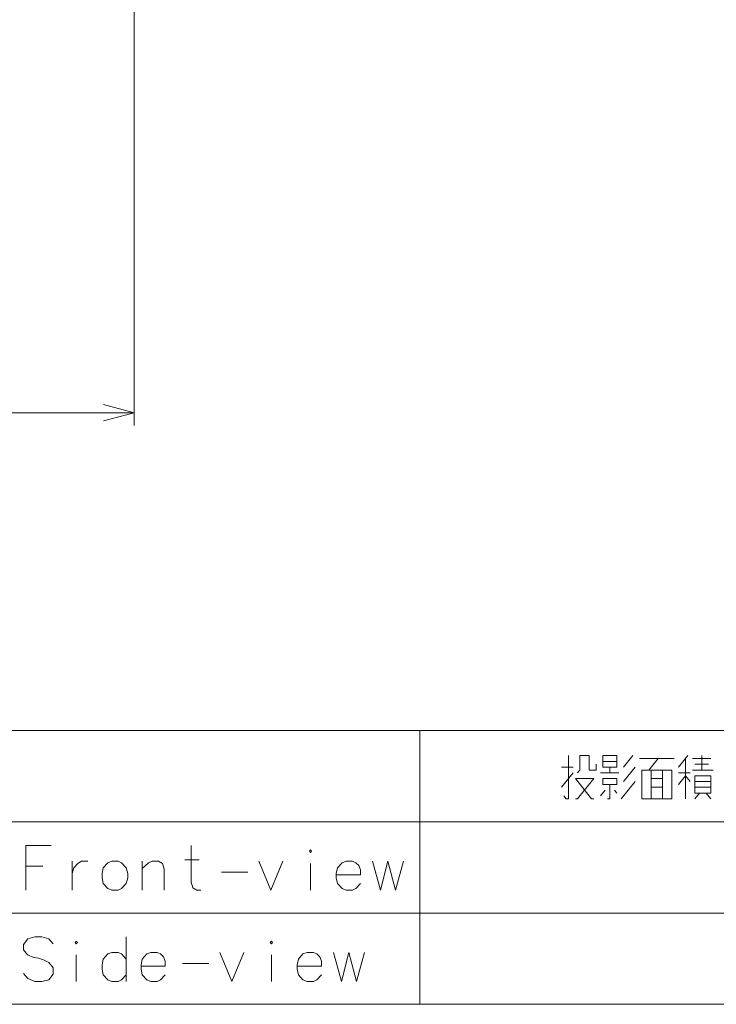
# Model space of a CAD drawing. Extents: x 80 to 807, y 25 to 567.
# Drawn here: x 500 to 555, y 25 to 102 of the extents above; entities that cross this region are included whole.
import ezdxf

# ---------------------------------------------------------------- set-up
doc = ezdxf.new("R2010")
doc.units = 0

msp = doc.modelspace()

# ---------------------------------------------------------------- linework, layer by layer
at = {"color": 7, "lineweight": 13}
for p, q in [((509.00177, 118.862007), (509.00177, 70.250381)), ((425.50177, 71.250381), (509.00177, 71.250381)), ((486.896881, 46.343513), (611.382385, 46.343513)), ((531.382385, 46.343513), (531.382385, 24.883837)), ((486.896881, 39.190289), (611.382385, 39.190289)), ((486.896881, 32.037064), (611.382385, 32.037064)), ((486.896881, 24.883837), (611.382385, 24.883837))]:
    msp.add_line(p, q, dxfattribs=at)
for points in [[(506.586945, 70.603333), (509.00177, 71.250381), (506.586945, 71.897423)], [(542.671143, 41.214481), (542.851746, 40.988674), (543.03241, 40.988674), (543.03241, 44.375771)], [(543.755005, 43.020931), (543.935669, 43.246738), (543.935669, 44.375771), (544.658203, 44.375771), (544.658203, 43.246738), (545.200134, 43.246738), (545.200134, 43.698353)], [(547.356628, 43.472546), (548.079163, 44.375771)], [(551.319519, 44.149963), (548.609863, 44.149963)], [(549.332397, 43.246738), (550.054993, 44.149963)], [(552.39209, 44.375771), (551.669495, 43.472546)], [(552.211426, 40.988674), (552.211426, 44.149963)], [(552.753357, 44.149963), (554.198547, 44.149963)], [(553.475952, 44.375771), (553.475952, 43.246738)], [(543.393677, 43.472546), (542.490479, 43.472546)], [(546.814697, 43.924156), (545.730774, 43.924156)], [(546.272766, 43.020931), (546.272766, 43.472546)], [(548.259827, 43.472546), (547.356628, 42.343513)], [(549.513062, 40.988674), (549.513062, 43.246738)], [(550.41626, 43.246738), (550.41626, 40.988674)], [(552.753357, 43.246738), (554.379211, 43.246738)], [(554.017883, 43.698353), (552.934021, 43.698353)], [(543.393677, 43.020931), (542.490479, 41.891899)], [(543.574341, 40.988674), (543.755005, 40.988674), (545.019531, 42.569321), (543.574341, 42.569321), (544.838867, 40.988674), (545.019531, 40.988674)], [(546.9953, 43.020931), (545.550171, 43.020931)], [(549.513062, 42.569321), (550.41626, 42.569321)], [(551.669495, 43.020931), (552.572754, 43.020931)], [(552.572754, 42.343513), (552.211426, 42.795124), (551.669495, 42.117706)], [(546.272766, 42.117706), (546.272766, 40.988674), (546.092102, 40.988674)], [(547.175964, 40.988674), (548.259827, 42.343513)], [(550.41626, 41.891899), (549.513062, 41.891899)], [(552.934021, 42.343513), (554.198547, 42.343513)], [(554.198547, 41.891899), (552.934021, 41.891899)], [(545.550171, 41.214481), (545.911438, 41.666092)], [(546.634033, 41.666092), (546.814697, 41.440289)], [(553.295288, 41.440289), (552.934021, 40.988674)], [(553.83728, 41.440289), (554.198547, 40.988674)], [(500.496887, 37.335449), (502.483978, 37.335449)], [(500.496887, 37.335449), (500.496887, 33.835449)], [(514.225891, 33.835449), (513.90979, 33.835449), (513.593628, 34.004803), (513.458191, 34.456417), (513.458191, 37.335449)], [(501.851715, 35.698353), (500.496887, 35.698353)], [(504.143646, 36.093513), (504.143646, 33.835449)], [(504.143646, 35.133835), (504.279144, 35.585449), (504.595276, 35.92416), (504.866241, 36.093513), (505.363007, 36.093513)], [(511.346893, 33.835449), (511.346893, 35.472546), (511.211395, 35.92416), (510.895264, 36.093513), (510.398499, 36.093513), (510.127533, 35.98061), (509.630737, 35.528999)], [(509.630737, 33.835449), (509.630737, 36.093513)], [(512.961426, 36.206417), (514.090454, 36.206417)], [(518.764648, 36.093513), (519.713013, 33.835449), (520.661377, 36.093513)], [(522.817871, 33.835449), (522.817871, 35.92416)], [(526.374268, 35.98061), (526.103333, 36.093513), (525.606567, 36.093513), (525.290405, 35.98061), (524.929138, 35.585449), (524.838806, 35.133835)], [(526.374268, 35.98061), (526.600098, 35.754803)], [(526.735596, 35.020931), (526.735596, 35.416096), (526.600098, 35.754803)], [(527.672668, 36.093513), (528.304932, 33.835449), (528.892029, 36.093513), (529.479126, 33.835449), (530.111389, 36.093513)], [(515.840454, 35.246738), (517.917847, 35.246738)], [(524.838806, 35.133835), (524.838806, 34.795128)], [(526.735596, 35.020931), (524.838806, 35.020931)], [(524.929138, 34.343513), (524.838806, 34.795128)], [(525.606567, 33.835449), (525.290405, 33.948353), (524.929138, 34.343513)], [(526.103333, 33.835449), (526.374268, 33.948353), (526.735596, 34.343513)], [(525.606567, 33.835449), (526.103333, 33.835449)], [(502.664612, 29.617708), (502.303345, 30.012869), (501.761383, 30.182224), (501.219452, 30.182224), (500.677521, 30.012869), (500.316223, 29.561256), (500.316223, 29.166096), (500.632355, 28.770933)], [(508.377533, 26.682224), (508.377533, 30.182224)], [(500.632355, 28.770933), (501.12915, 28.545128)], [(504.459778, 26.682224), (504.459778, 28.770933)], [(508.377533, 28.432224), (508.016235, 28.827385), (507.74527, 28.940289), (507.248505, 28.940289), (506.932373, 28.827385), (506.571075, 28.432224), (506.480743, 27.980612)], [(511.075928, 28.827385), (510.804932, 28.940289), (510.308167, 28.940289), (509.992035, 28.827385), (509.630737, 28.432224), (509.540436, 27.980612)], [(511.075928, 28.827385), (511.301727, 28.60158)], [(511.437195, 27.867708), (511.437195, 28.262869), (511.301727, 28.60158)], [(515.704956, 28.940289), (516.65332, 26.682224), (517.601746, 28.940289)], [(519.758179, 26.682224), (519.758179, 28.770933)], [(523.314636, 28.827385), (523.04364, 28.940289), (522.546875, 28.940289), (522.230774, 28.827385), (521.869446, 28.432224), (521.779114, 27.980612)], [(523.314636, 28.827385), (523.540405, 28.60158)], [(523.675903, 27.867708), (523.675903, 28.262869), (523.540405, 28.60158)], [(524.613037, 28.940289), (525.245239, 26.682224), (525.832336, 28.940289), (526.419434, 26.682224), (527.051697, 28.940289)], [(501.12915, 28.545128), (501.490417, 28.488676)], [(501.490417, 28.488676), (501.896881, 28.375772)], [(501.896881, 28.375772), (502.303345, 28.149965), (502.664612, 27.754805)], [(506.480743, 27.980612), (506.480743, 27.641901)], [(509.540436, 27.980612), (509.540436, 27.641901)], [(511.437195, 27.867708), (509.540436, 27.867708)], [(512.780762, 28.093515), (514.858154, 28.093515)], [(521.779114, 27.980612), (521.779114, 27.641901)], [(523.675903, 27.867708), (521.779114, 27.867708)], [(502.303345, 26.795128), (501.761383, 26.682224), (501.219452, 26.682224), (500.677521, 26.908031), (500.316223, 27.303192)], [(502.664612, 27.24674), (502.303345, 26.795128)], [(502.664612, 27.754805), (502.664612, 27.24674)], [(506.571075, 27.190289), (506.480743, 27.641901)], [(507.248505, 26.682224), (506.932373, 26.795128), (506.571075, 27.190289)], [(507.74527, 26.682224), (508.016235, 26.795128), (508.377533, 27.190289)], [(509.630737, 27.190289), (509.540436, 27.641901)], [(510.308167, 26.682224), (509.992035, 26.795128), (509.630737, 27.190289)], [(510.804932, 26.682224), (511.075928, 26.795128), (511.437195, 27.190289)], [(521.869446, 27.190289), (521.779114, 27.641901)], [(522.546875, 26.682224), (522.230774, 26.795128), (521.869446, 27.190289)], [(523.04364, 26.682224), (523.314636, 26.795128), (523.675903, 27.190289)], [(507.248505, 26.682224), (507.74527, 26.682224)], [(510.308167, 26.682224), (510.804932, 26.682224)], [(522.546875, 26.682224), (523.04364, 26.682224)]]:
    msp.add_lwpolyline(points, dxfattribs=at)
for points in [[(546.814697, 44.375771), (545.730774, 44.375771), (545.730774, 43.472546), (546.814697, 43.472546)], [(548.790466, 43.246738), (548.790466, 40.988674), (551.138855, 40.988674), (551.138855, 43.246738)], [(546.814697, 42.569321), (546.814697, 42.117706), (545.730774, 42.117706), (545.730774, 42.569321)], [(552.934021, 41.440289), (554.198547, 41.440289), (554.198547, 42.795124), (552.934021, 42.795124)], [(522.817871, 36.996738), (522.908142, 36.883835), (522.817871, 36.770931), (522.727539, 36.883835)], [(507.248505, 36.093513), (506.932373, 35.98061), (506.571075, 35.585449), (506.480743, 35.133835), (506.480743, 34.795128), (506.571075, 34.343513), (506.932373, 33.948353), (507.248505, 33.835449), (507.74527, 33.835449), (508.016235, 33.948353), (508.377533, 34.343513), (508.513, 34.795128), (508.513, 35.133835), (508.377533, 35.585449), (508.016235, 35.98061), (507.74527, 36.093513)], [(504.459778, 29.843513), (504.55011, 29.730612), (504.459778, 29.617708), (504.369446, 29.730612)], [(519.758179, 29.843513), (519.848511, 29.730612), (519.758179, 29.617708), (519.667847, 29.730612)]]:
    msp.add_lwpolyline(points, close=True, dxfattribs=at)
at = {"color": 7, "lineweight": 40}
for radius, start, end in [(54.562889, 102.09889, 89.705594), (53.937111, 101.110746, 90.022248), (53.921388, 101.075216, 90.027822), (53.278612, 230.30662, 309.693382), (53.2, 230.272988, 309.727018)]:
    msp.add_arc((467.25177, 146.852005), radius, start, end, dxfattribs=at)

doc.saveas('drawing.dxf')
